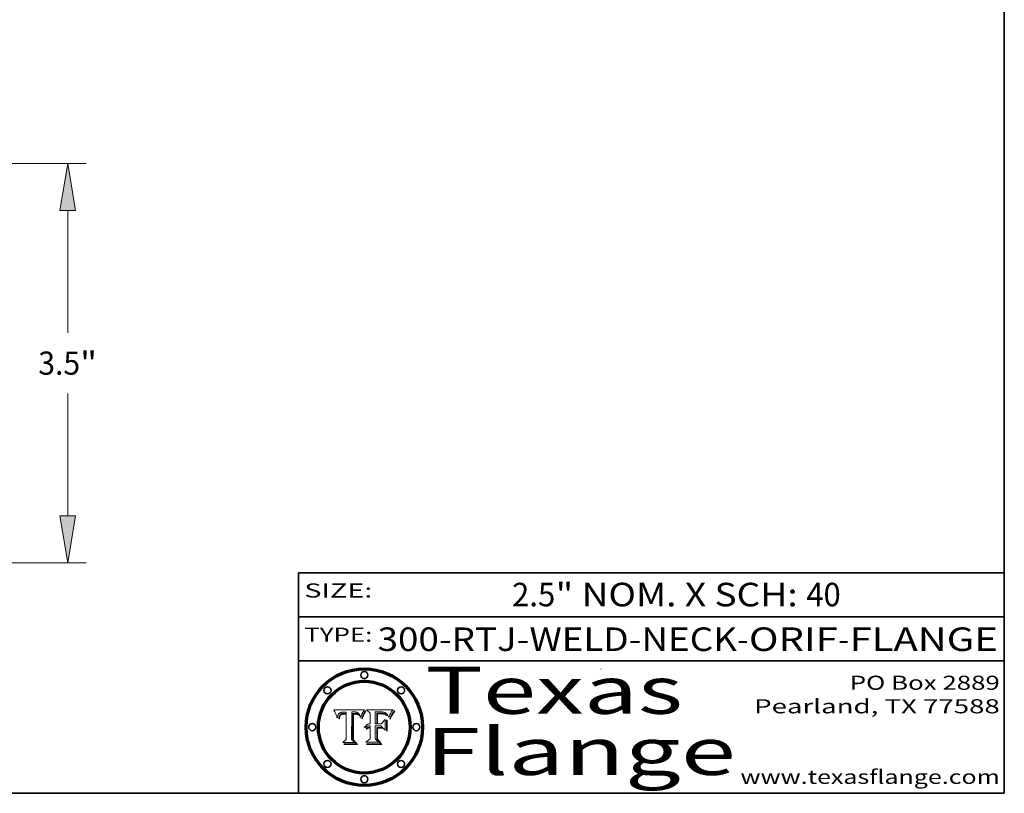
# Model space of a CAD drawing. Extents: x 0 to 10.8, y 0 to 8.2.
# Drawn here: x 6.6 to 10.8, y 0.2 to 3.5 of the extents above; entities that cross this region are included whole.
import ezdxf
from ezdxf.enums import TextEntityAlignment as Align

# ---------------------------------------------------------------- set-up
doc = ezdxf.new("R2010")
doc.units = 0
doc.header["$MEASUREMENT"] = 0
doc.layers.get('0').update_dxf_attribs({"lineweight": 13})
doc.layers.add('1', color=7, linetype='Continuous', lineweight=13)
doc.styles.get("Standard").update_dxf_attribs({"font": 'isocp.shx'})

# ---------------------------------------------------------------- blocks, each defined once
blk = doc.blocks.new('BLOCK1')
at = {"color": 7, "lineweight": 13, "ltscale": 0.03937}
for s, p, p2 in [('300-RTJ-WELD-NECK', (8.086258, 0.855091), (9.613676, 0.855091)), ('ORIF', (9.664412, 0.855091), (10.041816, 0.855091)), ('FLANGE', (10.092552, 0.855091), (10.722571, 0.855091)), ('-', (9.6152, 0.855091), (9.662888, 0.855091)), ('-', (10.04334, 0.855091), (10.091029, 0.855091))]:
    blk.add_text(s, height=0.1, dxfattribs=at).set_placement(p, p2, align=Align.FIT)
blk = doc.blocks.new('BLOCK2')
at = {"color": 7, "lineweight": 13, "ltscale": 0.03937}
for s, p, p2 in [('2.5', (8.65781, 1.044883), (8.841494, 1.044883)), ('" NOM. X SCH: ', (8.843019, 1.044883), (9.907195, 1.044883)), ('40', (9.908719, 1.044883), (10.054751, 1.044883))]:
    blk.add_text(s, height=0.1, dxfattribs=at).set_placement(p, p2, align=Align.FIT)
blk = doc.blocks.new('BLOCK3')
at = {"color": 7, "lineweight": 13, "ltscale": 0.03937}
for s, p, p2 in [('PO Box 2889', (10.093103, 0.689966), (10.730818, 0.689966)), ('Pearland, TX 77588', (9.686702, 0.589966), (10.730818, 0.589966)), ('www.texasflange.com', (9.628644, 0.289966), (10.730818, 0.289966))]:
    blk.add_text(s, height=0.06, dxfattribs=at).set_placement(p, p2, align=Align.FIT)
blk = doc.blocks.new('BLOCK4')
at = {"color": 7, "lineweight": 13, "ltscale": 0.03937}
for s, p, p2 in [('Texas', (8.289209, 0.587871), (9.383692, 0.587871)), ('Flange', (8.289209, 0.327871), (9.608945, 0.327871))]:
    blk.add_text(s, height=0.2, dxfattribs=at).set_placement(p, p2, align=Align.FIT)
blk = doc.blocks.new('BLOCK5')
at = {"color": 7, "lineweight": 5, "ltscale": 0.00324}
blk.add_line((8.029831, 0.605292), (7.900255, 0.604209), dxfattribs=at)
at = {"color": 7, "lineweight": 5, "ltscale": 0.000103}
blk.add_line((7.900255, 0.604209), (7.902151, 0.600546), dxfattribs=at)
at = {"color": 7, "lineweight": 5, "ltscale": 0.0001}
blk.add_line((7.902151, 0.600546), (7.903945, 0.596951), dxfattribs=at)
at = {"color": 7, "lineweight": 5, "ltscale": 9.8e-05}
blk.add_line((7.903945, 0.596951), (7.905638, 0.593424), dxfattribs=at)
at = {"color": 7, "lineweight": 5, "ltscale": 9.5e-05}
for p, q in [((7.905638, 0.593424), (7.907229, 0.589967)), ((7.913659, 0.573722), (7.915938, 0.570681))]:
    blk.add_line(p, q, dxfattribs=at)
at = {"color": 7, "lineweight": 5, "ltscale": 9.3e-05}
blk.add_line((7.907229, 0.589967), (7.908719, 0.58658), dxfattribs=at)
at = {"color": 7, "lineweight": 5, "ltscale": 9e-05}
blk.add_line((7.908719, 0.58658), (7.910106, 0.583262), dxfattribs=at)
at = {"color": 7, "lineweight": 5, "ltscale": 4.5e-05}
for p, q in [((7.919549, 0.585767), (7.920506, 0.587294)), ((7.935095, 0.588473), (7.933397, 0.587925)), ((7.937799, 0.586203), (7.939577, 0.586511)), ((7.996287, 0.5948), (7.997995, 0.594276)), ((7.92513, 0.573132), (7.925573, 0.574872))]:
    blk.add_line(p, q, dxfattribs=at)
at = {"color": 7, "lineweight": 5, "ltscale": 4.3e-05}
for p, q in [((7.920506, 0.587294), (7.921574, 0.588665)), ((7.997995, 0.594276), (7.99958, 0.593658)), ((8.018954, 0.58536), (8.019684, 0.586917)), ((7.92516, 0.581064), (7.924381, 0.579533))]:
    blk.add_line(p, q, dxfattribs=at)
at = {"color": 7, "lineweight": 5, "ltscale": 4.2e-05}
for p, q in [((7.921574, 0.588665), (7.922751, 0.58988)), ((7.922751, 0.58988), (7.924063, 0.590958)), ((7.933397, 0.587925), (7.931839, 0.587279)), ((7.936151, 0.585809), (7.937799, 0.586203)), ((8.00581, 0.589025), (8.006836, 0.587694)), ((8.019684, 0.586917), (8.020426, 0.588405)), ((7.925573, 0.574872), (7.926092, 0.57648))]:
    blk.add_line(p, q, dxfattribs=at)
at = {"color": 7, "lineweight": 5, "ltscale": 4.4e-05}
for p, q in [((7.924063, 0.590958), (7.92553, 0.591923)), ((8.006836, 0.587694), (8.007806, 0.586212)), ((8.029019, 0.60375), (8.029831, 0.605292)), ((8.018235, 0.583734), (8.018954, 0.58536))]:
    blk.add_line(p, q, dxfattribs=at)
at = {"color": 7, "lineweight": 5, "ltscale": 4.6e-05}
for p, q in [((7.92553, 0.591923), (7.927152, 0.592775)), ((7.924381, 0.579533), (7.923684, 0.577847)), ((8.017528, 0.582038), (8.018235, 0.583734))]:
    blk.add_line(p, q, dxfattribs=at)
at = {"color": 7, "lineweight": 5, "ltscale": 4.8e-05}
for p, q in [((7.927152, 0.592775), (7.92893, 0.593513)), ((7.939577, 0.586511), (7.941484, 0.58673)), ((7.923684, 0.577847), (7.923073, 0.576006)), ((7.924766, 0.571259), (7.92513, 0.573132))]:
    blk.add_line(p, q, dxfattribs=at)
at = {"color": 7, "lineweight": 5, "ltscale": 5.1e-05}
for p, q in [((7.92893, 0.593513), (7.930864, 0.594138)), ((7.941484, 0.58673), (7.943519, 0.58686)), ((7.944881, 0.595532), (7.946936, 0.595454)), ((7.924478, 0.569252), (7.924766, 0.571259)), ((8.015467, 0.576534), (8.016143, 0.578438))]:
    blk.add_line(p, q, dxfattribs=at)
at = {"color": 7, "lineweight": 5, "ltscale": 3.8e-05}
for p, q in [((7.930418, 0.586532), (7.929138, 0.585687)), ((8.002384, 0.592136), (8.003601, 0.591231)), ((8.003601, 0.591231), (8.004733, 0.590204)), ((7.93324, 0.584759), (7.93463, 0.585327))]:
    blk.add_line(p, q, dxfattribs=at)
at = {"color": 7, "lineweight": 5, "ltscale": 4e-05}
for p, q in [((7.931839, 0.587279), (7.930418, 0.586532)), ((8.004733, 0.590204), (8.00581, 0.589025)), ((8.020426, 0.588405), (8.021177, 0.589826)), ((7.93463, 0.585327), (7.936151, 0.585809))]:
    blk.add_line(p, q, dxfattribs=at)
at = {"color": 7, "lineweight": 5, "ltscale": 5.4e-05}
for p, q in [((7.930864, 0.594138), (7.932953, 0.594648)), ((7.943519, 0.58686), (7.945682, 0.586905)), ((7.949034, 0.595323), (7.951177, 0.595142)), ((7.924266, 0.567111), (7.924478, 0.569252)), ((8.014147, 0.572519), (8.014802, 0.574562))]:
    blk.add_line(p, q, dxfattribs=at)
at = {"color": 7, "lineweight": 5, "ltscale": 5.7e-05}
for p, q in [((7.932953, 0.594648), (7.9352, 0.595046)), ((7.943286, 0.589667), (7.941029, 0.589518)), ((8.012525, 0.574142), (8.014147, 0.572519))]:
    blk.add_line(p, q, dxfattribs=at)
at = {"color": 7, "lineweight": 5, "ltscale": 4.7e-05}
for p, q in [((7.936934, 0.588921), (7.935095, 0.588473)), ((7.994457, 0.595229), (7.996287, 0.5948)), ((8.007806, 0.586212), (8.008726, 0.584579)), ((7.918703, 0.584081), (7.919549, 0.585767)), ((8.01683, 0.580272), (8.017528, 0.582038))]:
    blk.add_line(p, q, dxfattribs=at)
at = {"color": 7, "lineweight": 5, "ltscale": 6e-05}
for p, q in [((7.9352, 0.595046), (7.9376, 0.595331)), ((7.945682, 0.589716), (7.943286, 0.589667))]:
    blk.add_line(p, q, dxfattribs=at)
at = {"color": 7, "lineweight": 5, "ltscale": 5e-05}
for p, q in [((7.938912, 0.589269), (7.936934, 0.588921)), ((7.94287, 0.595557), (7.944881, 0.595532)), ((7.917966, 0.58224), (7.918703, 0.584081)), ((8.008726, 0.584579), (8.009591, 0.582795))]:
    blk.add_line(p, q, dxfattribs=at)
at = {"color": 7, "lineweight": 5, "ltscale": 6.4e-05}
blk.add_line((7.9376, 0.595331), (7.940158, 0.5955), dxfattribs=at)
at = {"color": 7, "lineweight": 5, "ltscale": 5.3e-05}
for p, q in [((7.941029, 0.589518), (7.938912, 0.589269)), ((7.946936, 0.595454), (7.949034, 0.595323)), ((8.009591, 0.582795), (8.010404, 0.580859))]:
    blk.add_line(p, q, dxfattribs=at)
at = {"color": 7, "lineweight": 5, "ltscale": 6.8e-05}
blk.add_line((7.940158, 0.5955), (7.94287, 0.595557), dxfattribs=at)
at = {"color": 7, "lineweight": 5, "ltscale": 0.000162}
blk.add_line((7.952171, 0.589608), (7.945682, 0.589716), dxfattribs=at)
at = {"color": 7, "lineweight": 5, "ltscale": 0.000192}
blk.add_line((7.945682, 0.586905), (7.953361, 0.586796), dxfattribs=at)
at = {"color": 7, "lineweight": 5, "ltscale": 5.5e-05}
for p, q in [((7.951177, 0.595142), (7.953361, 0.594908)), ((7.988236, 0.595943), (7.990431, 0.595799)), ((7.916824, 0.578087), (7.917339, 0.580242)), ((7.922543, 0.574013), (7.922096, 0.571866))]:
    blk.add_line(p, q, dxfattribs=at)
at = {"color": 7, "lineweight": 5, "ltscale": 0.000136}
blk.add_line((7.953361, 0.594908), (7.952171, 0.589608), dxfattribs=at)
at = {"color": 7, "lineweight": 5, "ltscale": 0.00269}
blk.add_line((7.953361, 0.586796), (7.953361, 0.479178), dxfattribs=at)
at = {"color": 7, "lineweight": 5, "ltscale": 0.002931}
blk.add_line((7.974885, 0.478313), (7.976183, 0.595557), dxfattribs=at)
at = {"color": 7, "lineweight": 5, "ltscale": 4.9e-05}
for p, q in [((7.976183, 0.595557), (7.97813, 0.595713)), ((7.97813, 0.595713), (7.980077, 0.595835)), ((7.980077, 0.595835), (7.982024, 0.59592)), ((7.982024, 0.59592), (7.983971, 0.595973)), ((7.983971, 0.595973), (7.985918, 0.595991)), ((7.992506, 0.595562), (7.994457, 0.595229)), ((8.016143, 0.578438), (8.01683, 0.580272))]:
    blk.add_line(p, q, dxfattribs=at)
at = {"color": 7, "lineweight": 5, "ltscale": 5.8e-05}
for p, q in [((7.985918, 0.595991), (7.988236, 0.595943)), ((7.922096, 0.571866), (7.921734, 0.569565))]:
    blk.add_line(p, q, dxfattribs=at)
at = {"color": 7, "lineweight": 5, "ltscale": 5.2e-05}
for p, q in [((7.990431, 0.595799), (7.992506, 0.595562)), ((7.917339, 0.580242), (7.917966, 0.58224)), ((7.923073, 0.576006), (7.922543, 0.574013)), ((8.014802, 0.574562), (8.015467, 0.576534))]:
    blk.add_line(p, q, dxfattribs=at)
at = {"color": 7, "lineweight": 5, "ltscale": 4.1e-05}
for p, q in [((7.99958, 0.593658), (8.001043, 0.592944)), ((7.926023, 0.582444), (7.92516, 0.581064))]:
    blk.add_line(p, q, dxfattribs=at)
at = {"color": 7, "lineweight": 5, "ltscale": 3.9e-05}
for p, q in [((8.001043, 0.592944), (8.002384, 0.592136)), ((7.926968, 0.58367), (7.926023, 0.582444))]:
    blk.add_line(p, q, dxfattribs=at)
at = {"color": 7, "lineweight": 5, "ltscale": 0.0004}
blk.add_line((8.021177, 0.589826), (8.029019, 0.60375), dxfattribs=at)
at = {"color": 7, "lineweight": 5, "ltscale": 8.7e-05}
blk.add_line((7.910106, 0.583262), (7.911392, 0.580013), dxfattribs=at)
at = {"color": 7, "lineweight": 5, "ltscale": 8.5e-05}
blk.add_line((7.911392, 0.580013), (7.912577, 0.576833), dxfattribs=at)
at = {"color": 7, "lineweight": 5, "ltscale": 8.2e-05}
blk.add_line((7.912577, 0.576833), (7.913659, 0.573722), dxfattribs=at)
at = {"color": 7, "lineweight": 5, "ltscale": 6.6e-05}
blk.add_line((7.915938, 0.570681), (7.916123, 0.573306), dxfattribs=at)
at = {"color": 7, "lineweight": 5, "ltscale": 6.2e-05}
for p, q in [((7.916123, 0.573306), (7.916418, 0.575775)), ((7.921734, 0.569565), (7.921454, 0.567111)), ((8.011871, 0.576531), (8.012525, 0.574142))]:
    blk.add_line(p, q, dxfattribs=at)
at = {"color": 7, "lineweight": 5, "ltscale": 5.9e-05}
for p, q in [((7.916418, 0.575775), (7.916824, 0.578087)), ((8.011163, 0.578771), (8.011871, 0.576531))]:
    blk.add_line(p, q, dxfattribs=at)
at = {"color": 7, "lineweight": 5, "ltscale": 7e-05}
blk.add_line((7.921454, 0.567111), (7.924266, 0.567111), dxfattribs=at)
at = {"color": 7, "lineweight": 5, "ltscale": 7.7e-05}
blk.add_line((7.926092, 0.57648), (7.92736, 0.579297), dxfattribs=at)
at = {"color": 7, "lineweight": 5, "ltscale": 7.4e-05}
blk.add_line((7.929138, 0.585687), (7.926968, 0.58367), dxfattribs=at)
at = {"color": 7, "lineweight": 5, "ltscale": 6.9e-05}
for p, q in [((7.92736, 0.579297), (7.928935, 0.581582)), ((7.930843, 0.583356), (7.93324, 0.584759))]:
    blk.add_line(p, q, dxfattribs=at)
at = {"color": 7, "lineweight": 5, "ltscale": 6.5e-05}
blk.add_line((7.928935, 0.581582), (7.930843, 0.583356), dxfattribs=at)
at = {"color": 7, "lineweight": 5, "ltscale": 5.6e-05}
blk.add_line((8.010404, 0.580859), (8.011163, 0.578771), dxfattribs=at)
at = {"color": 7, "lineweight": 5, "ltscale": 0.000493}
blk.add_line((7.953361, 0.479178), (7.93822, 0.466523), dxfattribs=at)
at = {"color": 7, "lineweight": 5, "ltscale": 0.001236}
blk.add_line((7.93822, 0.466523), (7.987647, 0.466523), dxfattribs=at)
at = {"color": 7, "lineweight": 5, "ltscale": 0.000434}
blk.add_line((7.987647, 0.466523), (7.974885, 0.478313), dxfattribs=at)
blk = doc.blocks.new('BLOCK6')
at = {"color": 7, "lineweight": 5, "ltscale": 0.000505}
blk.add_line((8.03978, 0.605292), (8.054382, 0.591339), dxfattribs=at)
at = {"color": 7, "lineweight": 5, "ltscale": 0.002807}
blk.add_line((8.152051, 0.605292), (8.03978, 0.605292), dxfattribs=at)
at = {"color": 7, "lineweight": 5, "ltscale": 0.001141}
blk.add_line((8.054382, 0.591339), (8.054382, 0.545696), dxfattribs=at)
at = {"color": 7, "lineweight": 5, "ltscale": 0.001265}
blk.add_line((8.076014, 0.545696), (8.076014, 0.596315), dxfattribs=at)
at = {"color": 7, "lineweight": 5, "ltscale": 0.0001}
blk.add_line((8.076014, 0.596315), (8.080016, 0.596207), dxfattribs=at)
at = {"color": 7, "lineweight": 5, "ltscale": 0.000262}
blk.add_line((8.080016, 0.596207), (8.090507, 0.596099), dxfattribs=at)
at = {"color": 7, "lineweight": 5, "ltscale": 7.8e-05}
for p, q in [((8.085749, 0.590474), (8.082612, 0.590366)), ((8.117954, 0.587933), (8.115029, 0.588965))]:
    blk.add_line(p, q, dxfattribs=at)
at = {"color": 7, "lineweight": 5, "ltscale": 0.001117}
blk.add_line((8.082612, 0.590366), (8.082612, 0.545696), dxfattribs=at)
at = {"color": 7, "lineweight": 5, "ltscale": 6.7e-05}
for p, q in [((8.085316, 0.587445), (8.087994, 0.58764)), ((8.120915, 0.584246), (8.123219, 0.582873)), ((8.036938, 0.537626), (8.03538, 0.535451)), ((8.043013, 0.542615), (8.040755, 0.541208))]:
    blk.add_line(p, q, dxfattribs=at)
at = {"color": 7, "lineweight": 5, "ltscale": 0.001044}
blk.add_line((8.085316, 0.545696), (8.085316, 0.587445), dxfattribs=at)
at = {"color": 7, "lineweight": 5, "ltscale": 6.8e-05}
for p, q in [((8.088465, 0.590591), (8.085749, 0.590474)), ((8.122807, 0.58518), (8.120546, 0.586671))]:
    blk.add_line(p, q, dxfattribs=at)
at = {"color": 7, "lineweight": 5, "ltscale": 6.3e-05}
for p, q in [((8.087994, 0.58764), (8.090491, 0.587792)), ((8.09689, 0.587987), (8.099417, 0.587969)), ((8.126338, 0.581511), (8.124737, 0.583461)), ((8.127607, 0.579333), (8.126338, 0.581511))]:
    blk.add_line(p, q, dxfattribs=at)
at = {"color": 7, "lineweight": 5, "ltscale": 7e-05}
for p, q in [((8.091251, 0.590682), (8.088465, 0.590591)), ((8.130044, 0.580736), (8.131463, 0.578313))]:
    blk.add_line(p, q, dxfattribs=at)
at = {"color": 7, "lineweight": 5, "ltscale": 5.8e-05}
for p, q in [((8.090491, 0.587792), (8.092805, 0.5879)), ((8.110827, 0.595125), (8.113085, 0.594648)), ((8.134311, 0.572844), (8.135177, 0.575007))]:
    blk.add_line(p, q, dxfattribs=at)
at = {"color": 7, "lineweight": 5, "ltscale": 0.000154}
blk.add_line((8.090507, 0.596099), (8.096672, 0.596207), dxfattribs=at)
at = {"color": 7, "lineweight": 5, "ltscale": 7.1e-05}
for p, q in [((8.094107, 0.590747), (8.091251, 0.590682)), ((8.102909, 0.596033), (8.10574, 0.595817)), ((8.113329, 0.586844), (8.116087, 0.586202)), ((8.140617, 0.587735), (8.14189, 0.590261))]:
    blk.add_line(p, q, dxfattribs=at)
at = {"color": 7, "lineweight": 5, "ltscale": 5.3e-05}
for p, q in [((8.092805, 0.5879), (8.094938, 0.587964)), ((8.104068, 0.587826), (8.106191, 0.5877)), ((8.124398, 0.58835), (8.125804, 0.586758)), ((8.136889, 0.57926), (8.137697, 0.581201))]:
    blk.add_line(p, q, dxfattribs=at)
at = {"color": 7, "lineweight": 5, "ltscale": 7.3e-05}
blk.add_line((8.097032, 0.590786), (8.094107, 0.590747), dxfattribs=at)
at = {"color": 7, "lineweight": 5, "ltscale": 4.9e-05}
for p, q in [((8.094938, 0.587964), (8.09689, 0.587987)), ((8.122994, 0.589734), (8.124398, 0.58835)), ((8.148372, 0.600311), (8.149522, 0.601895)), ((8.137697, 0.581201), (8.138474, 0.583019)), ((8.038381, 0.532799), (8.04004, 0.533868)), ((8.047222, 0.536498), (8.049152, 0.536744)), ((8.052347, 0.531458), (8.050394, 0.531249))]:
    blk.add_line(p, q, dxfattribs=at)
at = {"color": 7, "lineweight": 5, "ltscale": 8e-05}
for p, q in [((8.096672, 0.596207), (8.099887, 0.596163)), ((8.054382, 0.545696), (8.051189, 0.545309))]:
    blk.add_line(p, q, dxfattribs=at)
at = {"color": 7, "lineweight": 5, "ltscale": 7.5e-05}
for p, q in [((8.100026, 0.590798), (8.097032, 0.590786)), ((8.131463, 0.578313), (8.132887, 0.575682))]:
    blk.add_line(p, q, dxfattribs=at)
at = {"color": 7, "lineweight": 5, "ltscale": 6e-05}
blk.add_line((8.099417, 0.587969), (8.101811, 0.587915), dxfattribs=at)
at = {"color": 7, "lineweight": 5, "ltscale": 7.6e-05}
for p, q in [((8.099887, 0.596163), (8.102909, 0.596033)), ((8.051189, 0.545309), (8.048231, 0.544665))]:
    blk.add_line(p, q, dxfattribs=at)
at = {"color": 7, "lineweight": 5, "ltscale": 0.000106}
blk.add_line((8.104273, 0.590684), (8.100026, 0.590798), dxfattribs=at)
at = {"color": 7, "lineweight": 5, "ltscale": 5.6e-05}
for p, q in [((8.101811, 0.587915), (8.104068, 0.587826)), ((8.136049, 0.577196), (8.136889, 0.57926))]:
    blk.add_line(p, q, dxfattribs=at)
at = {"color": 7, "lineweight": 5, "ltscale": 9.8e-05}
blk.add_line((8.108189, 0.59034), (8.104273, 0.590684), dxfattribs=at)
at = {"color": 7, "lineweight": 5, "ltscale": 6.6e-05}
for p, q in [((8.10574, 0.595817), (8.108379, 0.595514)), ((8.118538, 0.585356), (8.120915, 0.584246)), ((8.128628, 0.582951), (8.130044, 0.580736)), ((8.03873, 0.539544), (8.036938, 0.537626)), ((8.040755, 0.541208), (8.03873, 0.539544))]:
    blk.add_line(p, q, dxfattribs=at)
at = {"color": 7, "lineweight": 5, "ltscale": 5e-05}
for p, q in [((8.106191, 0.5877), (8.108179, 0.58754)), ((8.11515, 0.594086), (8.117024, 0.593438)), ((8.049152, 0.536744), (8.051138, 0.536826))]:
    blk.add_line(p, q, dxfattribs=at)
at = {"color": 7, "lineweight": 5, "ltscale": 4.7e-05}
for p, q in [((8.108179, 0.58754), (8.110031, 0.587343)), ((8.032967, 0.530337), (8.033725, 0.528606))]:
    blk.add_line(p, q, dxfattribs=at)
at = {"color": 7, "lineweight": 5, "ltscale": 9.1e-05}
blk.add_line((8.111775, 0.589767), (8.108189, 0.59034), dxfattribs=at)
at = {"color": 7, "lineweight": 5, "ltscale": 6.2e-05}
blk.add_line((8.108379, 0.595514), (8.110827, 0.595125), dxfattribs=at)
at = {"color": 7, "lineweight": 5, "ltscale": 4.3e-05}
for p, q in [((8.110031, 0.587343), (8.111747, 0.587112)), ((8.118707, 0.592701), (8.120198, 0.591881)), ((8.120198, 0.591881), (8.121594, 0.59091)), ((8.13922, 0.584714), (8.139935, 0.586286))]:
    blk.add_line(p, q, dxfattribs=at)
at = {"color": 7, "lineweight": 5, "ltscale": 4e-05}
for p, q in [((8.111747, 0.587112), (8.113329, 0.586844)), ((8.139935, 0.586286), (8.140617, 0.587735)), ((8.045129, 0.526349), (8.046567, 0.527039)), ((8.046567, 0.527039), (8.048048, 0.527603)), ((8.048048, 0.527603), (8.049571, 0.528042)), ((8.049571, 0.528042), (8.051134, 0.528356)), ((8.051134, 0.528356), (8.052737, 0.528543)), ((8.052773, 0.536748), (8.054382, 0.53661))]:
    blk.add_line(p, q, dxfattribs=at)
at = {"color": 7, "lineweight": 5, "ltscale": 8.4e-05}
blk.add_line((8.115029, 0.588965), (8.111775, 0.589767), dxfattribs=at)
at = {"color": 7, "lineweight": 5, "ltscale": 5.4e-05}
for p, q in [((8.113085, 0.594648), (8.11515, 0.594086)), ((8.150747, 0.603555), (8.152051, 0.605292)), ((8.033725, 0.528606), (8.035222, 0.530168))]:
    blk.add_line(p, q, dxfattribs=at)
at = {"color": 7, "lineweight": 5, "ltscale": 6.5e-05}
for p, q in [((8.116087, 0.586202), (8.118538, 0.585356)), ((8.124737, 0.583461), (8.122807, 0.58518))]:
    blk.add_line(p, q, dxfattribs=at)
at = {"color": 7, "lineweight": 5, "ltscale": 4.6e-05}
for p, q in [((8.117024, 0.593438), (8.118707, 0.592701)), ((8.121594, 0.59091), (8.122994, 0.589734)), ((8.1473, 0.598802), (8.148372, 0.600311)), ((8.138474, 0.583019), (8.13922, 0.584714)), ((8.039021, 0.52592), (8.037725, 0.524604)), ((8.048522, 0.530904), (8.046733, 0.53042))]:
    blk.add_line(p, q, dxfattribs=at)
at = {"color": 7, "lineweight": 5, "ltscale": 7.2e-05}
for p, q in [((8.120546, 0.586671), (8.117954, 0.587933)), ((8.048231, 0.544665), (8.045504, 0.543768)), ((8.125449, 0.581235), (8.127607, 0.579333)), ((8.034058, 0.533022), (8.032967, 0.530337))]:
    blk.add_line(p, q, dxfattribs=at)
at = {"color": 7, "lineweight": 5, "ltscale": 5.7e-05}
blk.add_line((8.125804, 0.586758), (8.127215, 0.584958), dxfattribs=at)
at = {"color": 7, "lineweight": 5, "ltscale": 6.1e-05}
for p, q in [((8.14189, 0.590261), (8.143089, 0.592394)), ((8.127215, 0.584958), (8.128628, 0.582951))]:
    blk.add_line(p, q, dxfattribs=at)
at = {"color": 7, "lineweight": 5, "ltscale": 6.9e-05}
for p, q in [((8.143089, 0.592394), (8.144543, 0.594729)), ((8.123219, 0.582873), (8.125449, 0.581235)), ((8.03538, 0.535451), (8.034058, 0.533022)), ((8.045504, 0.543768), (8.043013, 0.542615))]:
    blk.add_line(p, q, dxfattribs=at)
at = {"color": 7, "lineweight": 5, "ltscale": 3.8e-05}
blk.add_line((8.144543, 0.594729), (8.145386, 0.596012), dxfattribs=at)
at = {"color": 7, "lineweight": 5, "ltscale": 4.1e-05}
for p, q in [((8.145386, 0.596012), (8.146304, 0.597369)), ((8.042372, 0.524592), (8.04373, 0.525533)), ((8.04373, 0.525533), (8.045129, 0.526349)), ((8.051138, 0.536826), (8.052773, 0.536748)), ((8.052737, 0.528543), (8.054382, 0.528606))]:
    blk.add_line(p, q, dxfattribs=at)
at = {"color": 7, "lineweight": 5, "ltscale": 4.4e-05}
for p, q in [((8.146304, 0.597369), (8.1473, 0.598802)), ((8.03978, 0.522333), (8.041057, 0.523526))]:
    blk.add_line(p, q, dxfattribs=at)
at = {"color": 7, "lineweight": 5, "ltscale": 5.2e-05}
for p, q in [((8.149522, 0.601895), (8.150747, 0.603555)), ((8.035222, 0.530168), (8.036774, 0.531566))]:
    blk.add_line(p, q, dxfattribs=at)
at = {"color": 7, "lineweight": 5, "ltscale": 0.000165}
blk.add_line((8.082612, 0.545696), (8.076014, 0.545696), dxfattribs=at)
at = {"color": 7, "lineweight": 5, "ltscale": 0.000408}
blk.add_line((8.101647, 0.545696), (8.085316, 0.545696), dxfattribs=at)
at = {"color": 7, "lineweight": 5, "ltscale": 0.000629}
blk.add_line((8.118953, 0.563975), (8.101647, 0.545696), dxfattribs=at)
at = {"color": 7, "lineweight": 5, "ltscale": 0.001133}
blk.add_line((8.118953, 0.518655), (8.118953, 0.563975), dxfattribs=at)
at = {"color": 7, "lineweight": 5, "ltscale": 7.9e-05}
blk.add_line((8.132887, 0.575682), (8.134311, 0.572844), dxfattribs=at)
at = {"color": 7, "lineweight": 5, "ltscale": 5.9e-05}
blk.add_line((8.135177, 0.575007), (8.136049, 0.577196), dxfattribs=at)
at = {"color": 7, "lineweight": 5, "ltscale": 5.1e-05}
for p, q in [((8.036774, 0.531566), (8.038381, 0.532799)), ((8.054382, 0.531527), (8.052347, 0.531458))]:
    blk.add_line(p, q, dxfattribs=at)
at = {"color": 7, "lineweight": 5, "ltscale": 7.7e-05}
blk.add_line((8.037725, 0.524604), (8.03978, 0.522333), dxfattribs=at)
at = {"color": 7, "lineweight": 5, "ltscale": 4.5e-05}
for p, q in [((8.0404, 0.527097), (8.039021, 0.52592)), ((8.041859, 0.528135), (8.0404, 0.527097)), ((8.043403, 0.529035), (8.041859, 0.528135)), ((8.045027, 0.529796), (8.043403, 0.529035)), ((8.046733, 0.53042), (8.045027, 0.529796))]:
    blk.add_line(p, q, dxfattribs=at)
at = {"color": 7, "lineweight": 5, "ltscale": 4.8e-05}
for p, q in [((8.04004, 0.533868), (8.041754, 0.534771)), ((8.041754, 0.534771), (8.043522, 0.535512)), ((8.043522, 0.535512), (8.045345, 0.536087)), ((8.045345, 0.536087), (8.047222, 0.536498)), ((8.050394, 0.531249), (8.048522, 0.530904))]:
    blk.add_line(p, q, dxfattribs=at)
at = {"color": 7, "lineweight": 5, "ltscale": 4.2e-05}
blk.add_line((8.041057, 0.523526), (8.042372, 0.524592), dxfattribs=at)
at = {"color": 7, "lineweight": 5, "ltscale": 0.000127}
blk.add_line((8.054382, 0.53661), (8.054382, 0.531527), dxfattribs=at)
at = {"color": 7, "lineweight": 5, "ltscale": 0.001163}
blk.add_line((8.054382, 0.528606), (8.054382, 0.482097), dxfattribs=at)
at = {"color": 7, "lineweight": 5, "ltscale": 0.001363}
blk.add_line((8.076014, 0.482097), (8.076014, 0.53661), dxfattribs=at)
at = {"color": 7, "lineweight": 5, "ltscale": 0.000619}
blk.add_line((8.076014, 0.53661), (8.100782, 0.53661), dxfattribs=at)
at = {"color": 7, "lineweight": 5, "ltscale": 0.000639}
blk.add_line((8.100782, 0.53661), (8.118953, 0.518655), dxfattribs=at)
at = {"color": 7, "lineweight": 5, "ltscale": 0.000564}
blk.add_line((8.054382, 0.482097), (8.036753, 0.468038), dxfattribs=at)
at = {"color": 7, "lineweight": 5, "ltscale": 0.001328}
blk.add_line((8.036753, 0.468038), (8.089859, 0.468038), dxfattribs=at)
at = {"color": 7, "lineweight": 5, "ltscale": 0.000493}
blk.add_line((8.089859, 0.468038), (8.076014, 0.482097), dxfattribs=at)
blk = doc.blocks.new('BLOCK27')
at = {"color": 7, "lineweight": 13, "ltscale": 0.03937}
for p, q in [((1.475561, 3.813), (6.825798, 3.813)), ((6.663477, 2.329369), (6.663477, 3.400711)), ((6.663477, 0.725289), (6.663477, 1.796631)), ((2.243442, 0.313), (6.825798, 0.313))]:
    blk.add_line(p, q, dxfattribs=at)
for points in [[(6.732192, 3.400711), (6.663477, 3.813), (6.594762, 3.400711)], [(6.594762, 0.725289), (6.663477, 0.313), (6.732192, 0.725289)]]:
    blk.add_lwpolyline(points, close=True, dxfattribs=at)
for points in [[(6.732192, 3.400711), (6.663477, 3.813), (6.732192, 3.400711), (6.594762, 3.400711)], [(6.594762, 0.725289), (6.663477, 0.313), (6.594762, 0.725289), (6.732192, 0.725289)]]:
    blk.add_solid(points, dxfattribs=at)
for s, p, p2 in [('3.5', (6.405823, 1.961549), (6.772336, 1.961549)), ('"', (6.772336, 1.961549), (6.92113, 1.961549))]:
    blk.add_text(s, height=0.202901, dxfattribs=at).set_placement(p, p2, align=Align.FIT)

msp = doc.modelspace()

# ---------------------------------------------------------------- linework, layer by layer
at = {"color": 7, "lineweight": 13, "ltscale": 0.03937}
for points in [[(8.0298, 0.6053), (8.029, 0.6038), (8.0212, 0.5898), (8.0204, 0.5884), (8.0197, 0.5869), (8.019, 0.5854), (8.0182, 0.5837), (8.0175, 0.582), (8.0168, 0.5803), (8.0161, 0.5784), (8.0155, 0.5765), (8.0148, 0.5746), (8.0141, 0.5725), (8.0125, 0.5741), (8.0119, 0.5765), (8.0112, 0.5788), (8.0104, 0.5809), (8.0096, 0.5828), (8.0087, 0.5846), (8.0078, 0.5862), (8.0068, 0.5877), (8.0058, 0.589), (8.0047, 0.5902), (8.0036, 0.5912), (8.0024, 0.5921), (8.001, 0.5929), (7.9996, 0.5937), (7.998, 0.5943), (7.9963, 0.5948), (7.9945, 0.5952), (7.9925, 0.5956), (7.9904, 0.5958), (7.9882, 0.5959), (7.9859, 0.596), (7.984, 0.596), (7.982, 0.5959), (7.9801, 0.5958), (7.9781, 0.5957), (7.9762, 0.5956), (7.9749, 0.4783), (7.9876, 0.4665), (7.9382, 0.4665), (7.9534, 0.4792), (7.9534, 0.5868), (7.9457, 0.5869), (7.9435, 0.5869), (7.9415, 0.5867), (7.9396, 0.5865), (7.9378, 0.5862), (7.9362, 0.5858), (7.9346, 0.5853), (7.9332, 0.5848), (7.9308, 0.5834), (7.9289, 0.5816), (7.9274, 0.5793), (7.9261, 0.5765), (7.9256, 0.5749), (7.9251, 0.5731), (7.9248, 0.5713), (7.9245, 0.5693), (7.9243, 0.5671), (7.9215, 0.5671), (7.9217, 0.5696), (7.9221, 0.5719), (7.9225, 0.574), (7.9231, 0.576), (7.9237, 0.5778), (7.9244, 0.5795), (7.9252, 0.5811), (7.926, 0.5824), (7.927, 0.5837), (7.9291, 0.5857), (7.9304, 0.5865), (7.9318, 0.5873), (7.9334, 0.5879), (7.9351, 0.5885), (7.9369, 0.5889), (7.9389, 0.5893), (7.941, 0.5895), (7.9433, 0.5897), (7.9457, 0.5897), (7.9522, 0.5896), (7.9534, 0.5949), (7.9512, 0.5951), (7.949, 0.5953), (7.9469, 0.5955), (7.9449, 0.5955), (7.9429, 0.5956), (7.9402, 0.5955), (7.9376, 0.5953), (7.9352, 0.595), (7.933, 0.5946), (7.9309, 0.5941), (7.9289, 0.5935), (7.9272, 0.5928), (7.9255, 0.5919), (7.9241, 0.591), (7.9228, 0.5899), (7.9216, 0.5887), (7.9205, 0.5873), (7.9195, 0.5858), (7.9187, 0.5841), (7.918, 0.5822), (7.9173, 0.5802), (7.9168, 0.5781), (7.9164, 0.5758), (7.9161, 0.5733), (7.9159, 0.5707), (7.9137, 0.5737), (7.9126, 0.5768), (7.9114, 0.58), (7.9101, 0.5833), (7.9087, 0.5866), (7.9072, 0.59), (7.9056, 0.5934), (7.9039, 0.597), (7.9022, 0.6005), (7.9003, 0.6042)], [(8.0078, 0.5816), (8.0061, 0.5826), (8.0043, 0.5836), (8.0025, 0.5844), (8.0007, 0.5851), (7.9987, 0.5857), (7.9968, 0.5861), (7.9947, 0.5865), (7.9926, 0.5868), (7.9905, 0.587), (7.9883, 0.587), (7.9868, 0.587), (7.9852, 0.5869), (7.9836, 0.5868), (7.9835, 0.478), (8.0007, 0.4577), (7.9455, 0.4577), (7.943, 0.4606), (7.9948, 0.4606), (7.9803, 0.4771), (7.9803, 0.5898), (7.9861, 0.5899), (7.9882, 0.5899), (7.9901, 0.5899), (7.9919, 0.5898), (7.9935, 0.5897), (7.9951, 0.5895), (7.9978, 0.5891), (8.0001, 0.5886), (8.0019, 0.5879), (8.0035, 0.587), (8.0049, 0.5858), (8.0062, 0.5843), (8.0073, 0.5826)], [(8.0366, 0.5985), (8.0351, 0.5964), (8.0336, 0.5942), (8.0321, 0.5916), (8.0306, 0.5889), (8.029, 0.5858), (8.0274, 0.5825), (8.0258, 0.579), (8.0242, 0.5752), (8.0226, 0.5712), (8.021, 0.5669), (8.0181, 0.5679), (8.0201, 0.5732), (8.0217, 0.5773), (8.0232, 0.581), (8.0248, 0.5846), (8.0263, 0.5878), (8.0279, 0.5908), (8.0294, 0.5935), (8.0309, 0.5959), (8.0324, 0.5981), (8.0339, 0.6)], [(8.0398, 0.6053), (8.1521, 0.6053), (8.1507, 0.6036), (8.1495, 0.6019), (8.1484, 0.6003), (8.1473, 0.5988), (8.1463, 0.5974), (8.1454, 0.596), (8.1445, 0.5947), (8.1431, 0.5924), (8.1419, 0.5903), (8.1406, 0.5877), (8.1399, 0.5863), (8.1392, 0.5847), (8.1385, 0.583), (8.1377, 0.5812), (8.1369, 0.5793), (8.136, 0.5772), (8.1352, 0.575), (8.1343, 0.5728), (8.1329, 0.5757), (8.1315, 0.5783), (8.13, 0.5807), (8.1286, 0.583), (8.1272, 0.585), (8.1258, 0.5868), (8.1244, 0.5884), (8.123, 0.5897), (8.1216, 0.5909), (8.1202, 0.5919), (8.1187, 0.5927), (8.117, 0.5934), (8.1151, 0.5941), (8.1131, 0.5946), (8.1108, 0.5951), (8.1084, 0.5955), (8.1057, 0.5958), (8.1029, 0.596), (8.0999, 0.5962), (8.0967, 0.5962), (8.0905, 0.5961), (8.08, 0.5962), (8.076, 0.5963), (8.076, 0.5457), (8.0826, 0.5457), (8.0826, 0.5904), (8.0857, 0.5905), (8.0885, 0.5906), (8.0913, 0.5907), (8.0941, 0.5907), (8.097, 0.5908), (8.1, 0.5908), (8.1043, 0.5907), (8.1082, 0.5903), (8.1118, 0.5898), (8.115, 0.589), (8.118, 0.5879), (8.1205, 0.5867), (8.1228, 0.5852), (8.1247, 0.5835), (8.1263, 0.5815), (8.1276, 0.5793), (8.1254, 0.5812), (8.1232, 0.5829), (8.1209, 0.5842), (8.1185, 0.5854), (8.1161, 0.5862), (8.1133, 0.5868), (8.1117, 0.5871), (8.11, 0.5873), (8.1082, 0.5875), (8.1062, 0.5877), (8.1041, 0.5878), (8.1018, 0.5879), (8.0994, 0.588), (8.0969, 0.588), (8.0949, 0.588), (8.0928, 0.5879), (8.0905, 0.5878), (8.088, 0.5876), (8.0853, 0.5874), (8.0853, 0.5457), (8.1016, 0.5457), (8.119, 0.564), (8.119, 0.5187), (8.1008, 0.5366), (8.076, 0.5366), (8.076, 0.4821), (8.0899, 0.468), (8.0368, 0.468), (8.0544, 0.4821), (8.0544, 0.5286), (8.0527, 0.5285), (8.0511, 0.5284), (8.0496, 0.528), (8.048, 0.5276), (8.0466, 0.527), (8.0451, 0.5263), (8.0437, 0.5255), (8.0424, 0.5246), (8.0411, 0.5235), (8.0398, 0.5223), (8.0377, 0.5246), (8.039, 0.5259), (8.0404, 0.5271), (8.0419, 0.5281), (8.0434, 0.529), (8.045, 0.5298), (8.0467, 0.5304), (8.0485, 0.5309), (8.0504, 0.5312), (8.0523, 0.5315), (8.0544, 0.5315), (8.0544, 0.5366), (8.0528, 0.5367), (8.0511, 0.5368), (8.0492, 0.5367), (8.0472, 0.5365), (8.0453, 0.5361), (8.0435, 0.5355), (8.0418, 0.5348), (8.04, 0.5339), (8.0384, 0.5328), (8.0368, 0.5316), (8.0352, 0.5302), (8.0337, 0.5286), (8.033, 0.5303), (8.0341, 0.533), (8.0354, 0.5355), (8.0369, 0.5376), (8.0387, 0.5395), (8.0408, 0.5412), (8.043, 0.5426), (8.0455, 0.5438), (8.0482, 0.5447), (8.0512, 0.5453), (8.0544, 0.5457), (8.0544, 0.5913)], [(8.1603, 0.5987), (8.1573, 0.5951), (8.1545, 0.5916), (8.152, 0.5881), (8.1497, 0.5847), (8.1477, 0.5814), (8.1458, 0.5781), (8.1442, 0.5749), (8.1429, 0.5717), (8.1417, 0.5686), (8.1408, 0.5656), (8.1385, 0.5671), (8.1395, 0.5705), (8.1406, 0.5739), (8.142, 0.5773), (8.1437, 0.5806), (8.1455, 0.584), (8.1476, 0.5873), (8.15, 0.5906), (8.1525, 0.5939), (8.1553, 0.5972), (8.1583, 0.6005)], [(8.1268, 0.5602), (8.1268, 0.5135), (8.124, 0.5151), (8.124, 0.5618)], [(8.1075, 0.5275), (8.0853, 0.5275), (8.0853, 0.4812), (8.1044, 0.4577), (8.0417, 0.4577), (8.039, 0.4606), (8.0983, 0.4606), (8.0826, 0.4799), (8.0826, 0.5304), (8.1044, 0.5304)]]:
    msp.add_lwpolyline(points, close=True, dxfattribs=at)
at = {"color": 7, "lineweight": 70, "ltscale": 0.03937}
for radius in [0.2475, 0.195]:
    msp.add_circle((8.0298, 0.5312), radius, dxfattribs=at)
at = {"color": 7, "lineweight": 35, "ltscale": 0.03937}
for centre in [(8.0298, 0.7525), (7.8733, 0.6877), (8.1862, 0.6877), (7.8085, 0.5312), (8.251, 0.5312), (7.8733, 0.3748), (8.1862, 0.3748), (8.0298, 0.31)]:
    msp.add_circle(centre, 0.015, dxfattribs=at)
at = {"color": 7, "lineweight": 5, "ltscale": 0.03937}
msp.add_point((8.0298, 0.5312), dxfattribs=at)
at = {"layer": '1', "color": 7, "lineweight": 35, "ltscale": 0.03937}
for p, q in [((10.75, 8.25), (10.75, 0.25)), ((7.75, 1.1875), (10.75, 1.1875)), ((7.75, 1.1875), (7.75, 0.25)), ((7.75, 1), (10.75, 1)), ((7.75, 0.8125), (10.75, 0.8125)), ((0.25, 0.25), (10.75, 0.25))]:
    msp.add_line(p, q, dxfattribs=at)
at = {"layer": '1', "color": 7, "lineweight": 35, "ltscale": 3.2e-05}
msp.add_line((9.0357, 0.7788), (9.0369, 0.7784), dxfattribs=at)

# ---------------------------------------------------------------- block references
at = {"lineweight": 0, "xscale": 0.485089, "yscale": 0.485089, "zscale": 0.485089}
msp.add_blockref('BLOCK27', (3.5369, 1.0779), dxfattribs=at)
at = {"lineweight": 0}
for name in ['BLOCK2', 'BLOCK1', 'BLOCK4', 'BLOCK3', 'BLOCK5', 'BLOCK6']:
    msp.add_blockref(name, (0, 0), dxfattribs=at)

# ---------------------------------------------------------------- texts
at = {"color": 7, "lineweight": 13, "ltscale": 0.03937}
for s, p, p2 in [('SIZE:', (7.7748, 1.0822), (8.0641, 1.0822)), ('TYPE:', (7.7748, 0.8942), (8.0641, 0.8942))]:
    msp.add_text(s, height=0.06, dxfattribs=at).set_placement(p, p2, align=Align.FIT)

doc.saveas('drawing.dxf')
